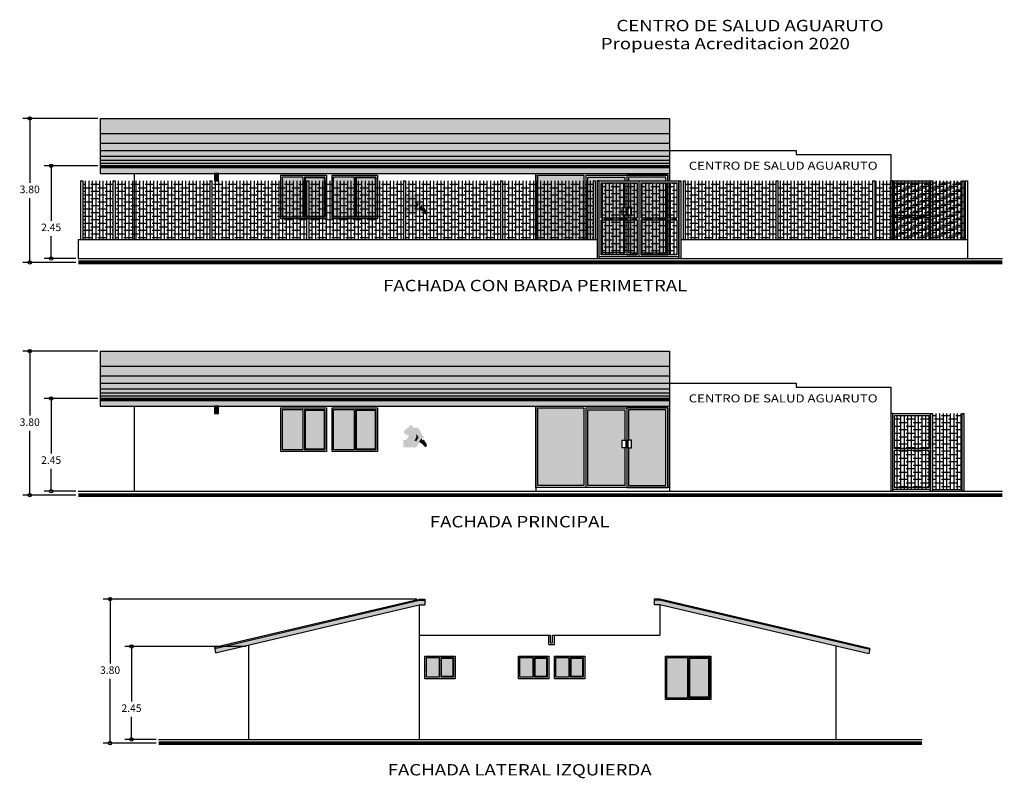
# Model space of a CAD drawing. Units: inches. Extents: x 65 to 175, y -22 to 32.
# Drawn here: x 120 to 146, y -22 to -2 of the extents above; entities that cross this region are included whole.
import ezdxf
from ezdxf.enums import TextEntityAlignment as Align

# ---------------------------------------------------------------- set-up
doc = ezdxf.new("R2010")
doc.units = ezdxf.units.IN
doc.header["$MEASUREMENT"] = 0
doc.layers.get('0').update_dxf_attribs({"linetype": 'CONTINUOUS'})
doc.layers.get('DEFPOINTS').update_dxf_attribs({"linetype": 'CONTINUOUS'})
doc.layers.add('EJES', color=30, linetype='CONTINUOUS')
doc.layers.add('FORMATO', color=7, linetype='CONTINUOUS', lineweight=0)
doc.styles.add('SANSSERIF', font='sas_____.pfb')
doc.styles.add('style1', font='arial.ttf', dxfattribs={"height": 0.2})
doc.dimstyles.new('cotas', dxfattribs={"dimtxt": 0.2, "dimasz": 0.18, "dimexe": 0.18, "dimexo": 0.0625, "dimgap": 0.1, "dimtad": 0, "dimtih": 1, "dimtoh": 1, "dimzin": 1, "dimdsep": 46, "dimtxsty": 'style1', "dimblk": 'SMALL', "dimcen": 2.5, "dimclrd": 256, "dimclre": 256, "dimclrt": 256, "dimazin": 0, "dimtfac": 1, "dimtmove": 2, "dimatfit": 3, "dimldrblk": 'SMALL', "dimfxl": 1, "dimlwd": -1, "dimlwe": -1, "dimarcsym": 0})
pattern_1 = [(90, (51.08495, -5.4303), (-0.09375, 1e-17), []), (180, (51.08495, -5.4303), (-0.1875, -0.09375), [0.234375, -0.140625])]
pattern_2 = [(90, (51.08495, 0.71116), (-0.09375, 1e-17), []), (180, (51.08495, 0.71116), (-0.1875, -0.09375), [0.234375, -0.140625])]
pattern_3 = [(90, (0, 1.048625), (-0.09375, 1e-17), []), (180, (0, 1.048625), (-0.1875, -0.09375), [0.234375, -0.140625])]

# ---------------------------------------------------------------- blocks, each defined once
blk = doc.blocks.new('_Small')
at = {"color": 0, "linetype": 'ByBlock', "lineweight": -2}
blk.add_circle((0, 0), 0.25, dxfattribs=at)
blk = doc.blocks.new('*D135')
at = {"transparency": 16777216}
for p, q in [((121.766, -10.381), (119.789, -10.381)), ((119.969, -10.381), (119.969, -12.079)), ((119.969, -14.181), (119.969, -12.483)), ((121.186, -14.181), (119.789, -14.181))]:
    blk.add_line(p, q, dxfattribs=at)
at = {"layer": 'DEFPOINTS', "color": 0, "transparency": 16777216}
for p in [(121.828, -10.381), (119.969, -14.181), (121.248, -14.181)]:
    blk.add_point(p, dxfattribs=at)
at = {"transparency": 16777216, "xscale": 0.18, "yscale": 0.18, "zscale": 0.18}
for p, rotation in [((119.969, -10.381), 90), ((119.969, -14.181), 270)]:
    blk.add_blockref('_Small', p, dxfattribs=dict(at, rotation=rotation))
at = {"transparency": 16777216, "insert": (119.969, -12.281), "char_height": 0.2, "attachment_point": 5, "style": 'style1'}
blk.add_mtext('3.80', dxfattribs=at)
blk = doc.blocks.new('*D136')
at = {"transparency": 16777216}
for p, q in [((121.766, -11.631), (120.354, -11.631)), ((120.534, -11.631), (120.534, -13.081)), ((120.534, -14.081), (120.534, -13.485)), ((121.186, -14.081), (120.354, -14.081))]:
    blk.add_line(p, q, dxfattribs=at)
at = {"layer": 'DEFPOINTS', "color": 0, "transparency": 16777216}
for p in [(121.828, -11.631), (120.534, -14.081), (121.248, -14.081)]:
    blk.add_point(p, dxfattribs=at)
at = {"transparency": 16777216, "xscale": 0.18, "yscale": 0.18, "zscale": 0.18}
for p, rotation in [((120.534, -11.631), 90), ((120.534, -14.081), 270)]:
    blk.add_blockref('_Small', p, dxfattribs=dict(at, rotation=rotation))
at = {"transparency": 16777216, "insert": (120.534, -13.283), "char_height": 0.2, "attachment_point": 5, "style": 'style1'}
blk.add_mtext('2.45', dxfattribs=at)
blk = doc.blocks.new('*D137')
at = {"transparency": 16777216}
for p, q in [((130.185, -16.926), (121.91, -16.926)), ((122.09, -16.926), (122.09, -18.625)), ((122.09, -20.729), (122.09, -19.03)), ((123.307, -20.729), (121.91, -20.729))]:
    blk.add_line(p, q, dxfattribs=at)
at = {"layer": 'DEFPOINTS', "color": 0, "transparency": 16777216}
for p in [(130.247, -16.926), (122.09, -20.729), (123.369, -20.729)]:
    blk.add_point(p, dxfattribs=at)
at = {"transparency": 16777216, "xscale": 0.18, "yscale": 0.18, "zscale": 0.18}
for p, rotation in [((122.09, -16.926), 90), ((122.09, -20.729), 270)]:
    blk.add_blockref('_Small', p, dxfattribs=dict(at, rotation=rotation))
at = {"transparency": 16777216, "insert": (122.09, -18.828), "char_height": 0.2, "attachment_point": 5, "style": 'style1'}
blk.add_mtext('3.80', dxfattribs=at)
blk = doc.blocks.new('*D138')
at = {"transparency": 16777216}
for p, q in [((125.685, -18.177), (122.475, -18.177)), ((122.655, -18.177), (122.655, -19.629)), ((122.655, -20.629), (122.655, -20.033)), ((123.307, -20.629), (122.475, -20.629))]:
    blk.add_line(p, q, dxfattribs=at)
at = {"layer": 'DEFPOINTS', "color": 0, "transparency": 16777216}
for p in [(125.747, -18.177), (122.655, -20.629), (123.369, -20.629)]:
    blk.add_point(p, dxfattribs=at)
at = {"transparency": 16777216, "xscale": 0.18, "yscale": 0.18, "zscale": 0.18}
for p, rotation in [((122.655, -18.177), 90), ((122.655, -20.629), 270)]:
    blk.add_blockref('_Small', p, dxfattribs=dict(at, rotation=rotation))
at = {"transparency": 16777216, "insert": (122.655, -19.831), "char_height": 0.2, "attachment_point": 5, "style": 'style1'}
blk.add_mtext('2.45', dxfattribs=at)
blk = doc.blocks.new('*D139')
at = {"transparency": 16777216}
for p, q in [((121.766, -4.239), (119.789, -4.239)), ((119.969, -4.239), (119.969, -5.937)), ((119.969, -8.039), (119.969, -6.342)), ((121.186, -8.039), (119.789, -8.039))]:
    blk.add_line(p, q, dxfattribs=at)
at = {"layer": 'DEFPOINTS', "color": 0, "transparency": 16777216}
for p in [(121.828, -4.239), (119.969, -8.039), (121.248, -8.039)]:
    blk.add_point(p, dxfattribs=at)
at = {"transparency": 16777216, "xscale": 0.18, "yscale": 0.18, "zscale": 0.18}
for p, rotation in [((119.969, -4.239), 90), ((119.969, -8.039), 270)]:
    blk.add_blockref('_Small', p, dxfattribs=dict(at, rotation=rotation))
at = {"transparency": 16777216, "insert": (119.969, -6.139), "char_height": 0.2, "attachment_point": 5, "style": 'style1'}
blk.add_mtext('3.80', dxfattribs=at)
blk = doc.blocks.new('*D140')
at = {"transparency": 16777216}
for p, q in [((121.766, -5.489), (120.354, -5.489)), ((120.534, -5.489), (120.534, -6.939)), ((120.534, -7.939), (120.534, -7.343)), ((121.186, -7.939), (120.354, -7.939))]:
    blk.add_line(p, q, dxfattribs=at)
at = {"layer": 'DEFPOINTS', "color": 0, "transparency": 16777216}
for p in [(121.828, -5.489), (120.534, -7.939), (121.248, -7.939)]:
    blk.add_point(p, dxfattribs=at)
at = {"transparency": 16777216, "xscale": 0.18, "yscale": 0.18, "zscale": 0.18}
for p, rotation in [((120.534, -5.489), 90), ((120.534, -7.939), 270)]:
    blk.add_blockref('_Small', p, dxfattribs=dict(at, rotation=rotation))
at = {"transparency": 16777216, "insert": (120.534, -7.141), "char_height": 0.2, "attachment_point": 5, "style": 'style1'}
blk.add_mtext('2.45', dxfattribs=at)
blk = doc.blocks.new('BP')
h = blk.add_hatch()
h.set_pattern_fill('ANSI38', color=256, scale=0.75, angle=45)
h.set_pattern_definition([(90, (-17.49575, 1.048625), (-0.09375, 1e-17), []), (180, (-17.49575, 1.048625), (-0.1875, -0.09375), [0.234375, -0.140625])])
h.paths.add_polyline_path([(71.078, -11.797), (70.282, -11.797), (70.282, -13.347), (71.078, -13.347)])
h = blk.add_hatch()
h.set_pattern_fill('ANSI38', color=256, scale=0.75, angle=45)
h.set_pattern_definition([(90, (-14.9386, 1.048625), (-0.09375, 1e-17), []), (180, (-14.9386, 1.048625), (-0.1875, -0.09375), [0.234375, -0.140625])])
h.paths.add_polyline_path([(73.635, -11.797), (71.135, -11.797), (71.135, -13.347), (73.635, -13.347)])
h = blk.add_hatch()
h.set_pattern_fill('ANSI38', color=256, scale=0.75, angle=45)
h.set_pattern_definition([(90, (-12.38145, 1.048625), (-0.09375, 1e-17), []), (180, (-12.38145, 1.048625), (-0.1875, -0.09375), [0.234375, -0.140625])])
h.paths.add_polyline_path([(76.192, -11.797), (73.692, -11.797), (73.692, -13.347), (76.192, -13.347)])
h = blk.add_hatch()
h.set_pattern_fill('ANSI38', color=256, scale=0.75, angle=45)
h.set_pattern_definition([(90, (-9.8243, 1.048625), (-0.09375, 1e-17), []), (180, (-9.8243, 1.048625), (-0.1875, -0.09375), [0.234375, -0.140625])])
h.paths.add_polyline_path([(78.749, -11.797), (76.249, -11.797), (76.249, -13.347), (78.749, -13.347)])
h = blk.add_hatch()
h.set_pattern_fill('ANSI38', color=256, scale=0.75, angle=45)
h.set_pattern_definition([(90, (-7.26715, 1.048625), (-0.09375, 1e-17), []), (180, (-7.26715, 1.048625), (-0.1875, -0.09375), [0.234375, -0.140625])])
h.paths.add_polyline_path([(81.306, -11.797), (78.806, -11.797), (78.806, -13.347), (81.306, -13.347)])
h = blk.add_hatch()
h.set_pattern_fill('ANSI38', color=256, scale=0.75, angle=45)
h.set_pattern_definition([(90, (-4.822875, 1.048625), (-0.09375, 1e-17), []), (180, (-4.822875, 1.048625), (-0.1875, -0.09375), [0.234375, -0.140625])])
h.paths.add_polyline_path([(83.751, -11.797), (81.363, -11.797), (81.363, -13.347), (83.751, -13.347)])
h = blk.add_hatch()
h.set_pattern_fill('ANSI38', color=256, scale=0.75, angle=45)
h.set_pattern_definition([(90, (-7.698175, -5.29688), (-0.09375, 1e-17), []), (180, (-7.698175, -5.29688), (-0.1875, -0.09375), [0.234375, -0.140625])])
h.paths.add_polyline_path([(84.915, -11.847), (83.963, -11.847), (83.963, -13.747), (84.915, -13.747)])
h = blk.add_hatch()
h.set_pattern_fill('ANSI38', color=256, scale=0.75, angle=45)
h.set_pattern_definition([(90, (-6.64635, -5.29688), (-0.09375, 1e-17), []), (180, (-6.64635, -5.29688), (-0.1875, -0.09375), [0.234375, -0.140625])])
h.paths.add_polyline_path([(85.967, -11.847), (85.015, -11.847), (85.015, -13.747), (85.967, -13.747)])
h = blk.add_hatch()
h.set_pattern_fill('ANSI38', color=256, scale=0.75, angle=45)
h.set_pattern_definition(pattern_3)
h.paths.add_polyline_path([(88.573, -11.797), (86.186, -11.797), (86.186, -13.347), (88.573, -13.347)])
h = blk.add_hatch()
h.set_pattern_fill('ANSI38', color=256, scale=0.75, angle=45)
h.set_pattern_definition(pattern_3)
h.paths.add_polyline_path([(91.131, -11.797), (88.631, -11.797), (88.631, -13.347), (91.131, -13.347)])
h = blk.add_hatch()
h.set_pattern_fill('ANSI38', color=256, scale=0.75, angle=45)
h.set_pattern_definition(pattern_3)
h.paths.add_polyline_path([(93.575, -11.797), (91.188, -11.797), (91.188, -13.347), (93.575, -13.347)])
at = {"linetype": 'Continuous'}
for p, q in [((70.225, -11.797), (70.225, -13.347)), ((70.282, -11.797), (70.282, -13.347)), ((71.078, -11.797), (71.078, -13.347)), ((71.135, -11.797), (71.135, -13.347)), ((73.635, -11.797), (73.635, -13.347)), ((73.692, -11.797), (73.692, -13.347)), ((76.192, -11.797), (76.192, -13.347)), ((76.249, -11.797), (76.249, -13.347)), ((78.749, -11.797), (78.749, -13.347)), ((78.806, -11.797), (78.806, -13.347)), ((81.306, -11.797), (81.306, -13.347)), ((81.363, -11.797), (81.363, -13.347)), ((83.751, -11.797), (83.751, -13.347)), ((83.808, -11.797), (83.808, -13.347)), ((84.915, -11.847), (84.915, -12.772)), ((84.965, -11.797), (84.965, -13.797)), ((85.015, -11.847), (85.015, -12.772)), ((86.129, -11.797), (86.129, -13.347)), ((86.186, -11.797), (86.186, -13.347)), ((88.573, -11.797), (88.573, -13.347)), ((88.631, -11.797), (88.631, -13.347)), ((91.131, -11.797), (91.131, -13.347)), ((91.188, -11.797), (91.188, -13.347)), ((93.575, -11.797), (93.575, -13.347)), ((93.632, -11.797), (93.632, -13.347)), ((83.963, -12.772), (84.915, -12.772)), ((83.963, -12.822), (84.915, -12.822)), ((84.915, -12.822), (84.915, -13.747)), ((85.015, -12.772), (85.967, -12.772)), ((85.015, -12.822), (85.015, -13.747)), ((85.015, -12.822), (85.967, -12.822)), ((70.163, -13.347), (70.163, -13.847)), ((83.863, -13.347), (83.863, -13.847)), ((86.067, -13.347), (86.067, -13.847)), ((93.632, -13.347), (93.632, -13.847))]:
    blk.add_line(p, q, dxfattribs=at)
for points in [[(70.225, -11.797), (70.282, -11.797)], [(71.078, -11.797), (71.135, -11.797)], [(73.635, -11.797), (73.692, -11.797)], [(76.192, -11.797), (76.249, -11.797)], [(78.749, -11.797), (78.806, -11.797)], [(81.306, -11.797), (81.363, -11.797)], [(83.751, -11.797), (83.808, -11.797)], [(83.963, -12.772), (83.963, -11.847), (84.915, -11.847)], [(85.015, -11.847), (85.967, -11.847), (85.967, -12.772)], [(86.129, -11.797), (86.186, -11.797)], [(88.573, -11.797), (88.631, -11.797)], [(91.131, -11.797), (91.188, -11.797)], [(93.575, -11.797), (93.632, -11.797)], [(84.915, -13.747), (83.963, -13.747), (83.963, -12.822)], [(85.967, -12.822), (85.967, -13.747), (85.015, -13.747)], [(70.163, -13.347), (83.863, -13.347)], [(86.067, -13.347), (93.632, -13.347)], [(70.163, -13.847), (94.557, -13.847)]]:
    blk.add_lwpolyline(points, dxfattribs=at)
for points in [[(83.913, -11.797), (83.863, -11.797), (83.863, -13.847), (83.913, -13.847)], [(83.913, -11.797), (86.017, -11.797), (86.017, -13.797), (83.913, -13.797)], [(86.017, -11.797), (86.067, -11.797), (86.067, -13.847), (86.017, -13.847)]]:
    blk.add_lwpolyline(points, close=True, dxfattribs=at)
at = {"linetype": 'Continuous', "const_width": 0.1}
blk.add_lwpolyline([(70.163, -13.947), (94.557, -13.947)], dxfattribs=at)
blk = doc.blocks.new('A$C2FA6372A')
h = blk.add_hatch(color=92)
h.paths.add_polyline_path([(0.391, 0.737), (0.386, 0.744), (0.383, 0.767), (0.378, 0.792), (0.36, 0.808), (0.353, 0.837), (0.344, 0.85), (0.332, 0.85), (0.308, 0.867), (0.307, 0.872), (0.296, 0.881), (0.273, 0.882), (0.251, 0.855), (0.252, 0.834), (0.099, 0.706), (0.104, 0.702), (0.104, 0.696), (0.106, 0.691), (0.104, 0.679), (0.096, 0.692), (0.096, 0.7), (0.089, 0.697), (0.083, 0.711), (0.083, 0.7), (0.063, 0.682), (0.065, 0.674), (0.057, 0.673), (0.047, 0.657), (0.046, 0.647), (0.034, 0.643), (0.031, 0.632), (0.025, 0.624), (0.027, 0.613), (0.036, 0.611), (0.035, 0.606), (0.034, 0.602), (0.037, 0.599), (0.034, 0.592), (0.036, 0.585), (0.044, 0.586), (0.042, 0.579), (0.027, 0.583), (0.026, 0.578), (0.039, 0.573), (0.038, 0.555), (0.044, 0.552), (0.047, 0.572), (0.054, 0.571), (0.066, 0.567), (0.068, 0.557), (0.057, 0.549), (0.044, 0.546), (0.044, 0.544), (0.06, 0.543), (0.07, 0.549), (0.095, 0.527), (0.094, 0.536), (0.082, 0.547), (0.078, 0.551), (0.078, 0.556), (0.089, 0.55), (0.103, 0.53), (0.109, 0.529), (0.109, 0.534), (0.117, 0.534), (0.117, 0.528), (0.104, 0.524), (0.107, 0.514), (0.124, 0.503), (0.131, 0.506), (0.132, 0.511), (0.135, 0.515), (0.143, 0.514), (0.145, 0.508), (0.147, 0.504), (0.14, 0.498), (0.131, 0.499), (0.132, 0.497), (0.147, 0.496), (0.154, 0.498), (0.159, 0.493), (0.164, 0.494), (0.17, 0.49), (0.175, 0.485), (0.179, 0.487), (0.177, 0.491), (0.184, 0.493), (0.186, 0.495), (0.193, 0.493), (0.194, 0.49), (0.203, 0.494), (0.215, 0.488), (0.219, 0.483), (0.21, 0.486), (0.199, 0.488), (0.192, 0.488), (0.192, 0.486), (0.2, 0.482), (0.212, 0.481), (0.216, 0.477), (0.224, 0.476), (0.227, 0.47), (0.228, 0.469)])
h.paths.add_polyline_path([(0.543, 0.431), (0.536, 0.466), (0.536, 0.482), (0.545, 0.502), (0.558, 0.527), (0.582, 0.553), (0.571, 0.559), (0.555, 0.57), (0.545, 0.574), (0.532, 0.585), (0.524, 0.593), (0.51, 0.606), (0.502, 0.622), (0.491, 0.629), (0.494, 0.648), (0.48, 0.66), (0.333, 0.419), (0.339, 0.412), (0.339, 0.396), (0.345, 0.394), (0.351, 0.398), (0.352, 0.39), (0.346, 0.384), (0.344, 0.372), (0.35, 0.372), (0.35, 0.363), (0.351, 0.353), (0.355, 0.35), (0.358, 0.347), (0.362, 0.348), (0.357, 0.344), (0.341, 0.347), (0.337, 0.345), (0.344, 0.337), (0.348, 0.323), (0.348, 0.312), (0.376, 0.297), (0.393, 0.288), (0.395, 0.292), (0.379, 0.304), (0.379, 0.31), (0.397, 0.297), (0.41, 0.284), (0.426, 0.282), (0.426, 0.282), (0.434, 0.279), (0.44, 0.277), (0.44, 0.291), (0.448, 0.292), (0.449, 0.282), (0.455, 0.287), (0.459, 0.282), (0.548, 0.428)])
h = blk.add_hatch(color=160)
h.paths.add_polyline_path([(0.482, 0.663), (0.64, 0.663), (0.572, 0.775), (0.415, 0.775), (0.11, 0.274), (0, 0.274), (0, 0.15), (0.17, 0.15)])
h.paths.add_polyline_path([(0.658, 0.633), (0.502, 0.633), (0.497, 0.625), (0.502, 0.622), (0.51, 0.606), (0.524, 0.593), (0.532, 0.585), (0.545, 0.574), (0.555, 0.57), (0.571, 0.559), (0.582, 0.553), (0.558, 0.527), (0.545, 0.502), (0.536, 0.482), (0.536, 0.466), (0.536, 0.463), (0.57, 0.519), (0.728, 0.519)])
h.paths.add_polyline_path([(0.417, 0.268), (0.412, 0.27), (0.395, 0.287), (0.399, 0.29), (0.411, 0.278), (0.417, 0.278), (0.422, 0.276), (0.426, 0.282), (0.425, 0.282), (0.41, 0.284), (0.397, 0.297), (0.379, 0.31), (0.379, 0.304), (0.395, 0.292), (0.393, 0.288), (0.376, 0.297), (0.348, 0.312), (0.348, 0.323), (0.344, 0.337), (0.337, 0.345), (0.341, 0.347), (0.357, 0.344), (0.362, 0.348), (0.358, 0.347), (0.355, 0.35), (0.351, 0.353), (0.35, 0.363), (0.35, 0.372), (0.343, 0.372), (0.332, 0.353), (0.332, 0.351), (0.329, 0.348), (0.329, 0.349), (0.196, 0.13), (0, 0.13), (0, 0.007), (0.258, 0.007)])
at = {"ltscale": 0.3}
for color, points in [(160, [(0.732, 0.382), (0.811, 0.382), (0.743, 0.494), (0.664, 0.494), (0.443, 0.13), (0.366, 0.13), (0.29, 0.006), (0.503, 0.006)]), (92, [(0.613, 0.409), (0.588, 0.429), (0.53, 0.43), (0.457, 0.298), (0.46, 0.27), (0.479, 0.267), (0.519, 0.264), (0.515, 0.248)]), (92, [(0.536, 0.525), (0.5, 0.481), (0.521, 0.401), (0.573, 0.409)]), (92, [(0.494, 0.263), (0.473, 0.262), (0.446, 0.262), (0.442, 0.257), (0.443, 0.255), (0.51, 0.24), (0.515, 0.248), (0.51, 0.251)])]:
    blk.add_hatch(color=color, dxfattribs=at).paths.add_polyline_path(points)
for points in [[(0.328, 0.37), (0.326, 0.379), (0.317, 0.386), (0.315, 0.389), (0.311, 0.382), (0.318, 0.366), (0.326, 0.355), (0.329, 0.348), (0.332, 0.351), (0.332, 0.363)], [(0.429, 0.272), (0.425, 0.275), (0.417, 0.278), (0.411, 0.278), (0.399, 0.29), (0.395, 0.287), (0.412, 0.27), (0.421, 0.267), (0.425, 0.266), (0.427, 0.261), (0.44, 0.257), (0.443, 0.256), (0.446, 0.262), (0.446, 0.262), (0.439, 0.265), (0.432, 0.268)], [(0.816, 0.299), (0.809, 0.299), (0.808, 0.302), (0.803, 0.302), (0.793, 0.29), (0.792, 0.282), (0.784, 0.281), (0.775, 0.272), (0.769, 0.27), (0.748, 0.282), (0.741, 0.297), (0.743, 0.3), (0.747, 0.316), (0.739, 0.317), (0.738, 0.334), (0.73, 0.342), (0.722, 0.343), (0.714, 0.364), (0.626, 0.221), (0.631, 0.215), (0.642, 0.212), (0.65, 0.202), (0.656, 0.198), (0.668, 0.187), (0.674, 0.184), (0.677, 0.173), (0.886, 0.173), (0.887, 0.182)], [(0.931, 0.096), (0.928, 0.103), (0.925, 0.11), (0.928, 0.121), (0.941, 0.13), (0.939, 0.146), (0.905, 0.146), (0.883, 0.172), (0.883, 0.177), (0.704, 0.177), (0.71, 0.17), (0.71, 0.16), (0.712, 0.146), (0.715, 0.143), (0.715, 0.155), (0.725, 0.152), (0.737, 0.137), (0.748, 0.136), (0.748, 0.132), (0.749, 0.126), (0.765, 0.119), (0.78, 0.103), (0.785, 0.092), (0.792, 0.089), (0.796, 0.081), (0.794, 0.073), (0.801, 0.078), (0.803, 0.073), (0.806, 0.065), (0.82, 0.058), (0.828, 0.052), (0.83, 0.048), (0.833, 0.038), (0.838, 0.032), (0.846, 0.032), (0.853, 0.027), (0.856, 0.015), (0.86, 0.012), (0.865, 0.018), (0.868, 0.014), (0.866, 0.005), (0.87, 0), (0.883, 0.001), (0.887, 0.008), (0.893, 0.013), (0.905, 0.013), (0.908, 0.017), (0.916, 0.017), (0.932, 0.028), (0.927, 0.036), (0.919, 0.045), (0.926, 0.057), (0.927, 0.068), (0.925, 0.075), (0.922, 0.08)]]:
    blk.add_hatch(color=92).paths.add_polyline_path(points)
blk.add_line((0.426, 0.006), (0.426, 0.006), dxfattribs=at)
blk.add_lwpolyline([(0.426, 0.282), (0.422, 0.276)])
blk = doc.blocks.new('A$C11415AF9')
at = {"ltscale": 0.3, "true_color": 0xffffff}
blk.add_hatch(color=7, dxfattribs=at).paths.add_polyline_path([(0.589, 0.795), (0.418, 0.795), (0.403, 0.77), (0.4, 0.806), (0.379, 0.817), (0.372, 0.853), (0.356, 0.867), (0.343, 0.866), (0.328, 0.875), (0.315, 0.898), (0.281, 0.897), (0.245, 0.866), (0.25, 0.839), (0.106, 0.726), (0.093, 0.734), (0.074, 0.708), (0.04, 0.671), (0.024, 0.642), (0.03, 0.603), (0.023, 0.582), (0.043, 0.569), (0.042, 0.544), (0.081, 0.537), (0.109, 0.514), (0.131, 0.495), (0.171, 0.488), (0.205, 0.483), (0.226, 0.476), (0.112, 0.294), (0, 0.294), (0, 0.004), (0.523, 0.004), (0.643, 0.209), (0.673, 0.188), (0.68, 0.167), (0.711, 0.171), (0.715, 0.143), (0.728, 0.134), (0.732, 0.149), (0.746, 0.133), (0.771, 0.119), (0.792, 0.092), (0.797, 0.071), (0.809, 0.071), (0.83, 0.053), (0.844, 0.026), (0.855, 0.027), (0.863, 0.015), (0.869, 0.002), (0.898, 0), (0.907, 0.011), (0.923, 0.012), (0.925, 0.02), (0.946, 0.029), (0.951, 0.037), (0.937, 0.051), (0.945, 0.069), (0.942, 0.088), (0.95, 0.104), (0.942, 0.119), (0.946, 0.124), (0.957, 0.132), (0.955, 0.163), (0.918, 0.16), (0.904, 0.174), (0.902, 0.197), (0.833, 0.313), (0.82, 0.317), (0.798, 0.317), (0.782, 0.292), (0.76, 0.298), (0.765, 0.33), (0.757, 0.34), (0.738, 0.358), (0.748, 0.382), (0.835, 0.382)])
at = {"ltscale": 0.3}
blk.add_blockref('A$C2FA6372A', (0.009, 0.007), dxfattribs=at)

msp = doc.modelspace()

# ---------------------------------------------------------------- hatches: boundary and pattern name
at = {"linetype": 'Continuous'}
h = msp.add_hatch(color=22, dxfattribs=at)
h.dxf.hatch_style = 1
h.paths.add_polyline_path([(136.858, -4.239), (121.828, -4.239), (121.828, -5.539), (136.858, -5.539)])
h = msp.add_hatch(color=256, dxfattribs=at)
h.dxf.hatch_style = 1
h.paths.add_polyline_path([(124.848, -5.689), (124.848, -5.889), (124.948, -5.889), (124.948, -5.689)])
h = msp.add_hatch(color=256)
h.dxf.hatch_style = 1
h.set_gradient(color1=(122, 175, 223), name='CURVED')
h.paths.add_polyline_path([(126.638, -6.849), (127.178, -6.849), (127.178, -5.779), (126.638, -5.779)])
h.paths.add_polyline_path([(127.238, -6.829), (127.738, -6.829), (127.738, -5.799), (127.238, -5.799)])
h = msp.add_hatch(color=256)
h.dxf.hatch_style = 1
h.set_gradient(color1=(122, 175, 223), name='CURVED')
h.paths.add_polyline_path([(127.988, -6.849), (128.528, -6.849), (128.528, -5.779), (127.988, -5.779)])
h.paths.add_polyline_path([(128.588, -6.829), (129.088, -6.829), (129.088, -5.799), (128.588, -5.799)])
h = msp.add_hatch(color=256)
h.dxf.hatch_style = 1
h.set_gradient(color1=(122, 175, 223), name='CURVED')
h.paths.add_polyline_path([(133.378, -7.439), (134.597, -7.439), (134.597, -5.739), (133.378, -5.739)])
h.paths.add_polyline_path([(134.948, -5.889), (135.677, -5.889), (135.677, -5.789), (134.697, -5.789), (134.697, -7.439), (134.835, -7.439), (134.835, -5.889), (134.893, -5.889), (134.893, -7.439), (134.948, -7.439)])
h.paths.add_polyline_path([(135.048, -6.864), (135.677, -6.864), (135.677, -6.789), (135.602, -6.789), (135.602, -6.589), (135.677, -6.589), (135.677, -5.939), (135.048, -5.939)])
h.paths.add_polyline_path([(135.048, -6.914), (135.048, -7.789), (135.677, -7.789), (135.677, -6.914)])
h.paths.add_polyline_path([(136, -7.789), (136, -6.914), (135.777, -6.914), (135.777, -7.789)])
h.paths.add_polyline_path([(136, -5.939), (135.777, -5.939), (135.777, -6.589), (135.852, -6.589), (135.852, -6.789), (135.777, -6.789), (135.777, -6.864), (136, -6.864)])
h.paths.add_polyline_path([(135.777, -5.889), (136.758, -5.889), (136.758, -5.789), (135.777, -5.789)])
h.paths.add_polyline_path([(136.1, -6.864), (136.758, -6.864), (136.758, -5.939), (136.1, -5.939)])
h.paths.add_polyline_path([(136.1, -6.914), (136.1, -7.789), (136.758, -7.789), (136.758, -6.914)])
h = msp.add_hatch()
h.set_pattern_fill('ANSI38', color=256, scale=0.75, angle=45)
h.set_pattern_definition(pattern_2)
h.paths.add_polyline_path([(142.798, -7.439), (143.698, -7.439), (143.698, -5.939), (142.798, -5.939)])
h = msp.add_hatch()
h.set_pattern_fill('ANSI38', color=256, scale=0.75, angle=45)
h.set_pattern_definition(pattern_2)
h.paths.add_polyline_path([(143.798, -7.439), (144.578, -7.439), (144.578, -5.889), (143.798, -5.889)])
h = msp.add_hatch(color=22, dxfattribs=at)
h.dxf.hatch_style = 1
h.paths.add_polyline_path([(136.858, -10.381), (121.828, -10.381), (121.828, -11.681), (136.858, -11.681)])
h = msp.add_hatch(color=256, dxfattribs=at)
h.dxf.hatch_style = 1
h.paths.add_polyline_path([(124.948, -11.831), (124.848, -11.831), (124.848, -12.031), (124.948, -12.031)])
h = msp.add_hatch(color=256)
h.dxf.hatch_style = 1
h.set_gradient(color1=(122, 175, 223), name='CURVED')
h.paths.add_polyline_path([(126.638, -12.991), (127.178, -12.991), (127.178, -11.921), (126.638, -11.921)])
h.paths.add_polyline_path([(127.238, -12.971), (127.738, -12.971), (127.738, -11.941), (127.238, -11.941)])
h = msp.add_hatch(color=256)
h.dxf.hatch_style = 1
h.set_gradient(color1=(122, 175, 223), name='CURVED')
h.paths.add_polyline_path([(127.988, -12.991), (128.528, -12.991), (128.528, -11.921), (127.988, -11.921)])
h.paths.add_polyline_path([(128.588, -12.971), (129.088, -12.971), (129.088, -11.941), (128.588, -11.941)])
h = msp.add_hatch(color=256)
h.dxf.hatch_style = 1
h.set_gradient(color1=(122, 175, 223), name='CURVED')
h.paths.add_polyline_path([(134.597, -11.881), (133.378, -11.881), (133.378, -13.931), (134.597, -13.931)])
h.paths.add_polyline_path([(135.602, -12.731), (135.677, -12.731), (135.677, -11.931), (134.697, -11.931), (134.697, -13.931), (135.677, -13.931), (135.677, -12.931), (135.602, -12.931)])
h.paths.add_polyline_path([(135.852, -12.731), (135.852, -12.931), (135.777, -12.931), (135.777, -13.931), (136.758, -13.931), (136.758, -11.931), (135.777, -11.931), (135.777, -12.731)])
h = msp.add_hatch()
h.set_pattern_fill('ANSI38', color=256, scale=0.75, angle=45)
h.set_pattern_definition(pattern_1)
h.paths.add_polyline_path([(143.698, -12.081), (142.798, -12.081), (142.798, -14.031), (143.698, -14.031)])
h = msp.add_hatch()
h.set_pattern_fill('ANSI38', color=256, scale=0.75, angle=45)
h.set_pattern_definition(pattern_1)
h.paths.add_polyline_path([(144.578, -12.03), (143.798, -12.03), (143.798, -14.031), (144.578, -14.031)])
h = msp.add_hatch(color=22, dxfattribs=at)
h.dxf.hatch_style = 1
h.paths.add_polyline_path([(130.25, -16.956), (130.397, -16.956), (130.397, -16.926), (130.247, -16.926), (124.847, -18.198), (124.853, -18.228)])
h.paths.add_polyline_path([(136.597, -16.926), (136.447, -16.926), (136.447, -16.956), (136.594, -16.956), (142.142, -18.257), (142.147, -18.227)])
h = msp.add_hatch(color=256)
h.dxf.hatch_style = 1
h.set_gradient(color1=(122, 175, 223), name='CURVED')
h.paths.add_polyline_path([(130.437, -18.989), (130.777, -18.989), (130.777, -18.469), (130.437, -18.469)])
h.paths.add_polyline_path([(131.137, -18.489), (130.837, -18.489), (130.837, -18.969), (131.137, -18.969)])
h = msp.add_hatch(color=256)
h.dxf.hatch_style = 1
h.set_gradient(color1=(122, 175, 223), name='CURVED')
h.paths.add_polyline_path([(133.607, -18.489), (133.307, -18.489), (133.307, -18.969), (133.607, -18.969)])
h.paths.add_polyline_path([(133.247, -18.469), (132.907, -18.469), (132.907, -18.989), (133.247, -18.989)])
h = msp.add_hatch(color=256)
h.dxf.hatch_style = 1
h.set_gradient(color1=(122, 175, 223), name='CURVED')
h.paths.add_polyline_path([(134.257, -18.969), (134.557, -18.969), (134.557, -18.489), (134.257, -18.489)])
h.paths.add_polyline_path([(134.197, -18.469), (133.857, -18.469), (133.857, -18.989), (134.197, -18.989)])
h = msp.add_hatch(color=256)
h.dxf.hatch_style = 1
h.set_gradient(color1=(122, 175, 223), name='CURVED')
h.paths.add_polyline_path([(136.787, -19.539), (137.327, -19.539), (137.327, -18.469), (136.787, -18.469)])
h.paths.add_polyline_path([(137.387, -19.519), (137.887, -19.519), (137.887, -18.489), (137.387, -18.489)])
at = {"layer": 'EJES'}
h = msp.add_hatch(color=24, dxfattribs=at)
h.dxf.hatch_style = 1
h.paths.add_polyline_path([(136.858, -5.689), (136.858, -5.539), (121.828, -5.539), (121.828, -5.689)])
h = msp.add_hatch(color=24, dxfattribs=at)
h.dxf.hatch_style = 1
h.paths.add_polyline_path([(136.858, -11.831), (136.858, -11.681), (121.828, -11.681), (121.828, -11.831)])
h = msp.add_hatch(color=24, dxfattribs=at)
h.dxf.hatch_style = 1
h.paths.add_polyline_path([(124.876, -18.346), (130.247, -17.079), (130.397, -17.079), (130.397, -16.956), (130.25, -16.956), (124.853, -18.228)])
h.paths.add_polyline_path([(136.597, -17.079), (142.119, -18.374), (142.142, -18.257), (136.594, -16.956), (136.447, -16.956), (136.447, -17.079)])

# ---------------------------------------------------------------- linework, layer by layer
at = {"linetype": 'Continuous'}
for p, q in [((121.828, -4.239), (121.828, -5.689)), ((136.858, -4.239), (136.858, -5.889)), ((140.198, -5.089), (140.198, -5.189)), ((142.698, -5.189), (142.698, -7.439)), ((122.728, -5.689), (122.728, -7.439)), ((133.328, -5.689), (133.328, -7.439)), ((127.178, -5.779), (127.178, -6.849)), ((127.218, -5.779), (127.218, -6.849)), ((127.238, -5.799), (127.238, -6.829)), ((128.528, -5.779), (128.528, -6.849)), ((128.568, -5.779), (128.568, -6.849)), ((128.588, -5.799), (128.588, -6.829)), ((134.597, -5.757), (134.597, -5.739)), ((136.858, -5.939), (136.858, -6.864)), ((136.858, -6.914), (136.858, -7.839)), ((143.698, -6.814), (142.798, -6.814)), ((143.698, -6.864), (142.798, -6.864)), ((121.828, -10.381), (121.828, -11.831)), ((136.858, -10.381), (136.858, -14.081)), ((140.198, -11.231), (140.198, -11.331)), ((142.698, -11.331), (142.698, -14.081)), ((122.728, -11.831), (122.728, -14.081)), ((127.178, -11.921), (127.178, -12.991)), ((127.218, -11.921), (127.218, -12.991)), ((127.238, -11.941), (127.238, -12.971)), ((128.528, -11.921), (128.528, -12.991)), ((128.568, -11.921), (128.568, -12.991)), ((128.588, -11.941), (128.588, -12.971)), ((133.328, -11.831), (133.328, -14.081)), ((134.597, -11.899), (134.597, -11.881)), ((143.698, -12.956), (142.798, -12.956)), ((143.698, -13.006), (142.798, -13.006)), ((143.798, -14.031), (144.578, -14.031)), ((130.247, -16.926), (130.397, -16.926)), ((130.247, -17.079), (130.247, -20.629)), ((130.247, -17.079), (130.397, -17.079)), ((130.247, -17.079), (130.247, -17.877)), ((130.397, -16.926), (130.397, -17.079)), ((136.447, -16.926), (136.447, -17.079)), ((136.597, -16.926), (136.447, -16.926)), ((136.597, -17.079), (136.447, -17.079)), ((136.597, -17.079), (136.597, -17.877)), ((133.667, -18.127), (133.667, -17.877)), ((133.717, -18.077), (133.717, -17.877)), ((133.767, -18.077), (133.767, -17.877)), ((133.817, -18.127), (133.817, -17.877)), ((125.747, -18.14), (125.747, -20.629)), ((141.247, -18.17), (141.247, -20.629)), ((124.847, -18.198), (124.876, -18.346)), ((142.147, -18.227), (142.119, -18.374)), ((130.777, -18.469), (130.777, -18.989)), ((130.817, -18.469), (130.817, -18.989)), ((133.247, -18.469), (133.247, -18.989)), ((133.287, -18.469), (133.287, -18.989)), ((134.197, -18.469), (134.197, -18.989)), ((134.237, -18.469), (134.237, -18.989)), ((137.327, -18.469), (137.327, -19.539)), ((137.367, -18.469), (137.367, -19.539)), ((137.387, -18.489), (137.387, -19.519))]:
    msp.add_line(p, q, dxfattribs=at)
at = {"color": 251, "linetype": 'Continuous', "true_color": 0x636466}
for p, q in [((121.828, -4.639), (136.858, -4.639)), ((121.828, -4.889), (136.858, -4.889)), ((121.828, -5.089), (136.858, -5.089)), ((121.828, -5.239), (136.858, -5.239)), ((121.828, -5.339), (136.858, -5.339)), ((121.828, -5.419), (136.858, -5.419)), ((121.828, -5.479), (136.858, -5.479)), ((121.828, -5.519), (136.858, -5.519)), ((121.828, -10.781), (136.858, -10.781)), ((121.828, -11.031), (136.858, -11.031)), ((121.828, -11.231), (136.858, -11.231)), ((121.828, -11.381), (136.858, -11.381)), ((121.828, -11.481), (136.858, -11.481)), ((121.828, -11.561), (136.858, -11.561)), ((121.828, -11.621), (136.858, -11.621)), ((121.828, -11.661), (136.858, -11.661))]:
    msp.add_line(p, q, dxfattribs=at)
at = {"linetype": 'Continuous'}
for points in [[(121.828, -4.239), (136.858, -4.239)], [(136.858, -5.089), (140.198, -5.089)], [(140.198, -5.189), (142.698, -5.189)], [(121.828, -5.539), (136.858, -5.539)], [(121.828, -5.689), (136.858, -5.689)], [(124.898, -5.689), (124.848, -5.689), (124.848, -5.889), (124.948, -5.889), (124.948, -5.689), (124.848, -5.689)], [(133.328, -7.439), (133.328, -5.689), (136.858, -5.689), (136.858, -5.889)], [(127.178, -6.849), (126.638, -6.849), (126.638, -5.779), (127.178, -5.779)], [(127.218, -5.779), (127.758, -5.779), (127.758, -6.849), (127.218, -6.849)], [(127.238, -5.799), (127.738, -5.799), (127.738, -6.829), (127.238, -6.829)], [(128.528, -6.849), (127.988, -6.849), (127.988, -5.779), (128.528, -5.779)], [(128.568, -5.779), (129.108, -5.779), (129.108, -6.849), (128.568, -6.849)], [(128.588, -5.799), (129.088, -5.799), (129.088, -6.829), (128.588, -6.829)], [(133.378, -7.439), (133.378, -5.739), (134.597, -5.739), (134.597, -7.439)], [(134.647, -5.739), (136.808, -5.739), (136.808, -5.889)], [(134.647, -5.739), (134.647, -7.439)], [(134.697, -7.439), (134.697, -5.789), (135.677, -5.789), (135.677, -5.889)], [(135.677, -5.939), (135.677, -6.589)], [(136.808, -5.889), (136.808, -5.739), (135.727, -5.739), (135.727, -5.889)], [(135.727, -5.939), (135.727, -7.839), (136, -7.839)], [(136.758, -5.889), (136.758, -5.789), (135.777, -5.789), (135.777, -5.889)], [(135.777, -5.939), (135.777, -6.589)], [(136.758, -6.864), (136.758, -5.939)], [(136.808, -5.939), (136.808, -6.864)], [(136.808, -6.864), (136.808, -5.939)], [(136.858, -5.939), (136.858, -6.864)], [(142.748, -7.439), (142.748, -5.889), (142.698, -5.889), (142.698, -7.439)], [(142.748, -7.439), (142.748, -5.889), (143.748, -5.889), (143.748, -7.439)], [(142.798, -6.814), (142.798, -5.939), (143.698, -5.939), (143.698, -6.814)], [(143.748, -5.889), (143.798, -5.889), (143.798, -7.439)], [(143.748, -7.439), (143.748, -5.889)], [(144.578, -5.889), (144.628, -5.889), (144.628, -7.439)], [(144.578, -7.439), (144.578, -5.889)], [(135.602, -6.789), (135.602, -6.789), (135.602, -6.589), (135.702, -6.589), (135.702, -6.789), (135.602, -6.789), (135.602, -6.789)], [(135.852, -6.789), (135.852, -6.789), (135.852, -6.589), (135.752, -6.589), (135.752, -6.789), (135.852, -6.789), (135.852, -6.789)], [(135.677, -6.914), (135.677, -7.789), (135.048, -7.789)], [(135.677, -6.789), (135.677, -6.864)], [(135.777, -6.789), (135.777, -6.864)], [(135.777, -6.914), (135.777, -7.789), (136, -7.789)], [(136.858, -6.914), (136.858, -7.839), (136.1, -7.839)], [(136.808, -6.914), (136.808, -7.839), (136.1, -7.839)], [(136.1, -7.839), (136.808, -7.839), (136.808, -6.914)], [(136.1, -7.789), (136.758, -7.789), (136.758, -6.914)], [(142.798, -7.439), (142.798, -6.864)], [(143.698, -6.864), (143.698, -7.439)], [(121.248, -7.939), (145.642, -7.939)], [(121.248, -7.939), (145.642, -7.939)], [(136, -7.839), (135.048, -7.839)], [(136, -7.839), (135.048, -7.839)], [(121.828, -10.381), (136.858, -10.381)], [(136.858, -11.231), (140.198, -11.231)], [(140.198, -11.331), (142.698, -11.331)], [(121.828, -11.681), (136.858, -11.681)], [(121.828, -11.831), (136.858, -11.831)], [(124.898, -11.831), (124.848, -11.831), (124.848, -12.031), (124.948, -12.031), (124.948, -11.831), (124.848, -11.831)], [(127.178, -12.991), (126.638, -12.991), (126.638, -11.921), (127.178, -11.921)], [(127.218, -11.921), (127.758, -11.921), (127.758, -12.991), (127.218, -12.991)], [(127.238, -11.941), (127.738, -11.941), (127.738, -12.971), (127.238, -12.971)], [(128.528, -12.991), (127.988, -12.991), (127.988, -11.921), (128.528, -11.921)], [(128.568, -11.921), (129.108, -11.921), (129.108, -12.991), (128.568, -12.991)], [(128.588, -11.941), (129.088, -11.941), (129.088, -12.971), (128.588, -12.971)], [(134.647, -11.881), (136.808, -11.881), (136.808, -13.981), (134.647, -13.981)], [(134.647, -11.881), (134.647, -13.981)], [(135.677, -12.931), (135.677, -13.931), (134.697, -13.931), (134.697, -11.931), (135.677, -11.931), (135.677, -12.731)], [(135.777, -12.931), (135.777, -13.931), (136.758, -13.931), (136.758, -11.931), (135.777, -11.931), (135.777, -12.731)], [(142.748, -14.031), (142.748, -12.031), (143.748, -12.031), (143.748, -14.031), (142.748, -14.031)], [(142.798, -12.956), (142.798, -12.081), (143.698, -12.081), (143.698, -12.956)], [(143.748, -12.031), (143.798, -12.031), (143.798, -14.081), (143.748, -14.081), (143.748, -12.031)], [(144.578, -12.031), (144.628, -12.031), (144.628, -14.081), (144.578, -14.081), (144.578, -12.031)], [(135.602, -12.931), (135.602, -12.931), (135.602, -12.731), (135.702, -12.731), (135.702, -12.931), (135.602, -12.931), (135.602, -12.931)], [(135.852, -12.931), (135.852, -12.931), (135.852, -12.731), (135.752, -12.731), (135.752, -12.931), (135.852, -12.931), (135.852, -12.931)], [(143.698, -13.006), (143.698, -13.981), (142.798, -13.981), (142.798, -13.006)], [(121.248, -14.081), (145.642, -14.081)], [(124.847, -18.198), (130.247, -16.926)], [(124.853, -18.228), (130.25, -16.956), (130.397, -16.956)], [(124.876, -18.346), (130.247, -17.079)], [(142.142, -18.257), (136.594, -16.956), (136.447, -16.956)], [(142.147, -18.227), (136.597, -16.926)], [(142.119, -18.374), (136.597, -17.079)], [(130.247, -17.877), (133.717, -17.877)], [(133.767, -17.877), (136.597, -17.877)], [(133.667, -18.127), (133.817, -18.127)], [(133.717, -18.077), (133.767, -18.077)], [(130.777, -18.989), (130.437, -18.989), (130.437, -18.469), (130.777, -18.469)], [(130.817, -18.469), (131.157, -18.469), (131.157, -18.989), (130.817, -18.989)], [(133.247, -18.989), (132.907, -18.989), (132.907, -18.469), (133.247, -18.469)], [(133.247, -18.989), (132.907, -18.989), (132.907, -18.469), (133.247, -18.469)], [(133.287, -18.469), (133.627, -18.469), (133.627, -18.989), (133.287, -18.989)], [(133.287, -18.469), (133.627, -18.469), (133.627, -18.989), (133.287, -18.989)], [(134.197, -18.989), (133.857, -18.989), (133.857, -18.469), (134.197, -18.469)], [(134.197, -18.989), (133.857, -18.989), (133.857, -18.469), (134.197, -18.469)], [(134.237, -18.469), (134.577, -18.469), (134.577, -18.989), (134.237, -18.989)], [(134.237, -18.469), (134.577, -18.469), (134.577, -18.989), (134.237, -18.989)], [(137.327, -19.539), (136.787, -19.539), (136.787, -18.469), (137.327, -18.469)], [(137.367, -18.469), (137.907, -18.469), (137.907, -19.539), (137.367, -19.539)], [(137.387, -18.489), (137.887, -18.489), (137.887, -19.519), (137.387, -19.519)], [(123.369, -20.629), (143.521, -20.629)]]:
    msp.add_lwpolyline(points, dxfattribs=at)
for points in [[(126.598, -5.739), (127.798, -5.739), (127.798, -6.889), (126.598, -6.889)], [(127.948, -5.739), (129.148, -5.739), (129.148, -6.889), (127.948, -6.889)], [(126.598, -11.881), (127.798, -11.881), (127.798, -13.031), (126.598, -13.031)], [(127.948, -11.881), (129.148, -11.881), (129.148, -13.031), (127.948, -13.031)], [(133.328, -11.831), (136.858, -11.831), (136.858, -13.981), (133.328, -13.981)], [(134.597, -13.931), (133.378, -13.931), (133.378, -11.881), (134.597, -11.881)], [(135.727, -13.981), (136.808, -13.981), (136.808, -11.881), (135.727, -11.881)], [(142.748, -12.031), (142.698, -12.031), (142.698, -14.081), (142.748, -14.081)], [(130.397, -18.429), (131.197, -18.429), (131.197, -19.029), (130.397, -19.029)], [(132.867, -18.429), (133.667, -18.429), (133.667, -19.029), (132.867, -19.029)], [(133.817, -18.429), (134.617, -18.429), (134.617, -19.029), (133.817, -19.029)], [(136.747, -18.429), (137.947, -18.429), (137.947, -19.579), (136.747, -19.579)], [(130.837, -18.969), (130.837, -18.489), (131.137, -18.489), (131.137, -18.969)], [(133.307, -18.969), (133.307, -18.489), (133.607, -18.489), (133.607, -18.969)], [(134.257, -18.969), (134.257, -18.489), (134.557, -18.489), (134.557, -18.969)]]:
    msp.add_lwpolyline(points, close=True, dxfattribs=at)
at = {"linetype": 'Continuous', "const_width": 0.1}
for points in [[(121.248, -8.039), (145.642, -8.039)], [(121.248, -8.039), (145.642, -8.039)], [(121.248, -14.181), (145.642, -14.181)], [(123.369, -20.729), (143.521, -20.729)]]:
    msp.add_lwpolyline(points, dxfattribs=at)

# ---------------------------------------------------------------- block references
at = {"linetype": 'Continuous'}
msp.add_blockref('BP', (51.085, 5.908), dxfattribs=at)
at = {"lineweight": 13, "ltscale": 0.3, "xscale": 0.6576198266317453, "yscale": 0.6576198266317453, "zscale": 0.6576198266317453}
for p in [(129.83, -6.78), (129.83, -12.922)]:
    msp.add_blockref('A$C11415AF9', p, dxfattribs=at)

# ---------------------------------------------------------------- texts
at = {"layer": 'FORMATO', "lineweight": 9, "style": 'SANSSERIF', "width": 1.2}
for s, p in [('CENTRO DE SALUD AGUARUTO', (138.98, -1.939)), ('Propuesta Acreditacion 2020', (138.329, -2.414)), ('FACHADA CON BARDA PERIMETRAL', (133.31, -8.801)), ('FACHADA PRINCIPAL', (132.901, -15.033)), ('FACHADA LATERAL IZQUIERDA', (132.901, -21.581))]:
    msp.add_text(s, height=0.30016, dxfattribs=at).set_placement(p, align=Align.CENTER)
at = {"layer": 'FORMATO', "style": 'SANSSERIF', "width": 1.2}
for p in [(139.855, -5.594), (139.855, -11.735)]:
    msp.add_text('CENTRO DE SALUD AGUARUTO', height=0.21204, dxfattribs=at).set_placement(p, align=Align.CENTER)

# ---------------------------------------------------------------- dimensions: what is measured, and where the dimension line sits
for base, p1, p2, picture, middle in [((119.969, -8.039), (121.828, -4.239), (121.248, -8.039), '*D139', (119.969, -6.139)), ((119.969, -14.181), (121.828, -10.381), (121.248, -14.181), '*D135', (119.969, -12.281)), ((122.09, -20.729), (130.247, -16.926), (123.369, -20.729), '*D137', (122.09, -18.828))]:
    dim = msp.add_linear_dim(base=base, p1=p1, p2=p2, angle=90, dimstyle='cotas')
    dim.commit()
    dim.dimension.update_dxf_attribs({"geometry": picture, "text_midpoint": middle})
at = {"color": 5}
for base, p1, p2, picture, middle in [((120.534, -7.939), (121.828, -5.489), (121.248, -7.939), '*D140', (120.534, -7.141)), ((120.534, -14.081), (121.828, -11.631), (121.248, -14.081), '*D136', (120.534, -13.283)), ((122.655, -20.629), (125.747, -18.177), (123.369, -20.629), '*D138', (122.655, -19.831))]:
    dim = msp.add_linear_dim(base=base, p1=p1, p2=p2, angle=90, dimstyle='cotas', dxfattribs=at)
    dim.commit()
    dim.dimension.update_dxf_attribs({"geometry": picture, "text_midpoint": middle, "dimtype": 160})

doc.saveas('drawing.dxf')
